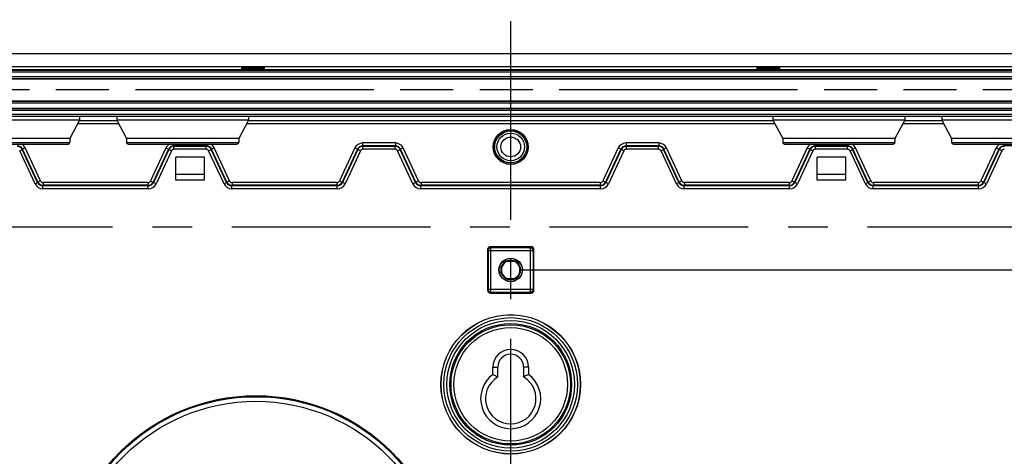
# Model space of a CAD drawing. Units: millimetres. Extents: x -3 to 844, y 0 to 594.
# Drawn here: x 236 to 322, y 151 to 189 of the extents above; entities that cross this region are included whole.
import ezdxf

# ---------------------------------------------------------------- set-up
doc = ezdxf.new("R2010")
doc.units = ezdxf.units.MM
doc.header["$LTSCALE"] = 46.255
doc.linetypes.add('CENTER', pattern=[0.6, 0.375, -0.075, 0.075, -0.075])
doc.linetypes.add('PHANTOM', pattern=[0.8, 0.45, -0.05, 0.1, -0.05, 0.1, -0.05])
doc.layers.get('0').update_dxf_attribs({"linetype": 'CONTINUOUS'})
for name, color, linetype in [('BG_AK3_14_LEERGEH_DXF_AXIS', 7, 'CONTINUOUS'), ('BG_AK3_14_LEERGEH_DXF_DIMENSION', 7, 'CONTINUOUS'), ('DEFAULT_1', 7, 'CENTER'), ('DEFAULT_3', 7, 'PHANTOM'), ('DOPPELMEMBRADXF_CONTINUOUS_LINE', 7, 'CONTINUOUS'), ('KASTEN_AK14-DXF_CONTINUOUS_LINE', 7, 'CONTINUOUS')]:
    doc.layers.add(name, color=color, linetype=linetype)
doc.styles.get("Standard").update_dxf_attribs({"font": 'txt', "width": 0.7})
doc.dimstyles.new('DIMSTYLE_1', dxfattribs={"dimtxt": 2.5, "dimasz": 3.5, "dimexe": 1.5, "dimexo": 0, "dimtad": 1, "dimdec": 3, "dimlfac": 2, "dimdsep": 46, "dimtxsty": 'STANDARD', "dimblk": '_FILLED', "dimblk1": '_FILLED', "dimblk2": '_FILLED', "dimcen": 0.09, "dimclrt": 5, "dimadec": 0, "dimazin": 0, "dimtp": 0.5, "dimtm": 0.5, "dimtfac": 1, "dimtdec": 3, "dimtofl": 0, "dimtmove": 0, "dimatfit": 3, "dimldrblk": '_FILLED', "dimfxl": 1, "dimtolj": 1, "dimarcsym": 0})

# ---------------------------------------------------------------- blocks, each defined once
blk = doc.blocks.new('_FILLED')
at = {"color": 0, "linetype": 'BYBLOCK'}
blk.add_solid([(0, 0), (-1, 0.125), (-1, -0.125)], dxfattribs=at)
blk = doc.blocks.new('*D18')
at = {"layer": 'BG_AK3_14_LEERGEH_DXF_DIMENSION', "color": 2, "linetype": 'CONTINUOUS'}
for p, q in [((279.471, 166.988), (388.96, 166.988)), ((387.46, 166.988), (387.46, 110.738)), ((387.46, 54.488), (387.46, 110.738)), ((277.896, 54.488), (388.96, 54.488))]:
    blk.add_line(p, q, dxfattribs=at)
at = {"layer": 'BG_AK3_14_LEERGEH_DXF_DIMENSION', "color": 2, "linetype": 'CONTINUOUS', "xscale": 3.5, "yscale": 3.5, "zscale": 3.5}
for p, rotation in [((387.46, 166.988), 90), ((387.46, 54.488), 270)]:
    blk.add_blockref('_FILLED', p, dxfattribs=dict(at, rotation=rotation))
at = {"layer": 'BG_AK3_14_LEERGEH_DXF_DIMENSION', "color": 5, "linetype": 'CONTINUOUS', "insert": (384.335, 110.738), "char_height": 2.5, "width": 8.57143, "attachment_point": 2, "rotation": 90, "line_spacing_factor": 0.9}
blk.add_mtext('225', dxfattribs=at)

msp = doc.modelspace()

# ---------------------------------------------------------------- linework, layer by layer
at = {"layer": 'BG_AK3_14_LEERGEH_DXF_AXIS', "color": 7, "linetype": 'CENTER'}
msp.add_line((278.58543, 32.61276), (278.58543, 188.86276), dxfattribs=at)
at = {"layer": 'DEFAULT_1', "color": 4, "linetype": 'CENTER'}
msp.add_line((327.08543, 170.73776), (230.08543, 170.73776), dxfattribs=at)
at = {"layer": 'DEFAULT_3', "color": 6, "linetype": 'PHANTOM'}
msp.add_line((340.63543, 182.73776), (216.53543, 182.73776), dxfattribs=at)
at = {"layer": 'DOPPELMEMBRADXF_CONTINUOUS_LINE', "color": 7, "linetype": 'CONTINUOUS'}
for p, q in [((240.93543, 180.08638), (232.58543, 180.08638)), ((240.93543, 180.08638), (240.08543, 178.48776)), ((240.93543, 180.38776), (240.93543, 180.08638)), ((244.18543, 180.38776), (244.18543, 180.08638)), ((244.18543, 180.08638), (245.03543, 178.48776)), ((255.68543, 180.08638), (244.18543, 180.08638)), ((255.68543, 180.08638), (254.83543, 178.48776)), ((255.68543, 180.38776), (255.68543, 180.08638)), ((301.48543, 180.38776), (301.48543, 180.08638)), ((301.48543, 180.08638), (302.33543, 178.48776)), ((312.98543, 180.08638), (301.48543, 180.08638)), ((312.98543, 180.08638), (312.13543, 178.48776)), ((312.98543, 180.38776), (312.98543, 180.08638)), ((316.23543, 180.38776), (316.23543, 180.08638)), ((316.23543, 180.08638), (317.08543, 178.48776)), ((324.58543, 180.08638), (316.23543, 180.08638)), ((231.58543, 177.98776), (239.93543, 177.98776)), ((240.08543, 178.48776), (231.73543, 178.48776)), ((240.08543, 178.48776), (240.08543, 178.13776)), ((245.03543, 178.48776), (245.03543, 178.13776)), ((254.83543, 178.48776), (245.03543, 178.48776)), ((245.18543, 177.98776), (254.68543, 177.98776)), ((254.83543, 178.48776), (254.83543, 178.13776)), ((302.33543, 178.48776), (302.33543, 178.13776)), ((312.13543, 178.48776), (302.33543, 178.48776)), ((302.48543, 177.98776), (311.98543, 177.98776)), ((312.13543, 178.48776), (312.13543, 178.13776)), ((317.08543, 178.48776), (317.08543, 178.13776)), ((325.43543, 178.48776), (317.08543, 178.48776)), ((317.23543, 177.98776), (325.58543, 177.98776))]:
    msp.add_line(p, q, dxfattribs=at)
at = {"layer": 'DOPPELMEMBRADXF_CONTINUOUS_LINE', "color": 9, "linetype": 'CONTINUOUS'}
for p, q in [((231.73543, 178.13776), (240.08543, 178.13776)), ((245.03543, 178.13776), (254.83543, 178.13776)), ((302.33543, 178.13776), (312.13543, 178.13776)), ((317.08543, 178.13776), (325.43543, 178.13776))]:
    msp.add_line(p, q, dxfattribs=at)
at = {"layer": 'DOPPELMEMBRADXF_CONTINUOUS_LINE', "color": 7, "linetype": 'CONTINUOUS'}
for centre, start, end in [((239.93543, 178.13776), 270, 360), ((245.18543, 178.13776), 180, 270), ((254.68543, 178.13776), 270, 360), ((302.48543, 178.13776), 180, 270), ((311.98543, 178.13776), 270, 360), ((317.23543, 178.13776), 180, 270)]:
    msp.add_arc(centre, 0.15, start, end, dxfattribs=at)
at = {"layer": 'KASTEN_AK14-DXF_CONTINUOUS_LINE', "color": 7, "linetype": 'CONTINUOUS'}
for p, q in [((351.08543, 185.86276), (206.08543, 185.86276)), ((255.08543, 184.74042), (255.08543, 184.73605)), ((255.12727, 184.69858), (255.08543, 184.74042)), ((257.08543, 184.74042), (255.08543, 184.74042)), ((255.08972, 184.48609), (255.14042, 184.4354)), ((255.14042, 184.4354), (255.13461, 184.59753)), ((257.03045, 184.4354), (255.14042, 184.4354)), ((257.03045, 184.4354), (257.03625, 184.59753)), ((257.08115, 184.48609), (257.03045, 184.4354)), ((257.0436, 184.69858), (257.08543, 184.74042)), ((257.08543, 184.74042), (257.08543, 184.73605)), ((300.08543, 184.74042), (300.08543, 184.73605)), ((300.12727, 184.69858), (300.08543, 184.74042)), ((302.08543, 184.74042), (300.08543, 184.74042)), ((300.08972, 184.48609), (300.14042, 184.4354)), ((300.14042, 184.4354), (300.13461, 184.59753)), ((302.03045, 184.4354), (300.14042, 184.4354)), ((302.03045, 184.4354), (302.03625, 184.59753)), ((302.08115, 184.48609), (302.03045, 184.4354)), ((302.0436, 184.69858), (302.08543, 184.74042)), ((302.08543, 184.74042), (302.08543, 184.73605)), ((340.63543, 181.73776), (216.53543, 181.73776)), ((340.63543, 180.93331), (216.53543, 180.93331)), ((342.04365, 180.38776), (215.12722, 180.38776)), ((249.33543, 174.83776), (249.33543, 176.83776)), ((251.83543, 176.83776), (249.33543, 176.83776)), ((251.83543, 174.83776), (251.83543, 176.83776)), ((305.33543, 174.83776), (305.33543, 176.83776)), ((307.83543, 176.83776), (305.33543, 176.83776)), ((307.83543, 174.83776), (307.83543, 176.83776)), ((251.83543, 175.33776), (249.33543, 175.33776)), ((251.83543, 174.83776), (249.33543, 174.83776)), ((307.83543, 175.33776), (305.33543, 175.33776)), ((307.83543, 174.83776), (305.33543, 174.83776)), ((276.56043, 168.76276), (276.56043, 165.21276)), ((280.36055, 169.01276), (276.81032, 169.01276)), ((280.61043, 165.21276), (280.61043, 168.76276)), ((278.3406, 167.76825), (278.33388, 167.81276)), ((278.33388, 167.81276), (278.83699, 167.81276)), ((278.3406, 167.76825), (278.83027, 167.76825)), ((278.83699, 167.81276), (278.83027, 167.76825)), ((277.76043, 166.7362), (277.76043, 167.23932)), ((277.76043, 167.23932), (277.80494, 167.23259)), ((277.80494, 166.74293), (277.80494, 167.23259)), ((279.36593, 167.23259), (279.41043, 167.23932)), ((279.36593, 167.23259), (279.36593, 166.74293)), ((279.41043, 167.23932), (279.41043, 166.7362)), ((277.80494, 166.74293), (277.76043, 166.7362)), ((278.33388, 166.16276), (278.3406, 166.20727)), ((278.83699, 166.16276), (278.33388, 166.16276)), ((278.83027, 166.20727), (278.3406, 166.20727)), ((278.83027, 166.20727), (278.83699, 166.16276)), ((279.41043, 166.7362), (279.36593, 166.74293)), ((276.81032, 164.96276), (280.36055, 164.96276)), ((277.03543, 157.85628), (277.03543, 158.48776)), ((277.45498, 157.63146), (277.45498, 158.48776)), ((279.71588, 158.48776), (279.71588, 157.63146)), ((280.13543, 158.48776), (280.13543, 157.85628))]:
    msp.add_line(p, q, dxfattribs=at)
at = {"layer": 'KASTEN_AK14-DXF_CONTINUOUS_LINE', "color": 9, "linetype": 'CONTINUOUS'}
for p, q in [((255.08543, 184.73605), (206.08543, 184.73605)), ((255.08972, 184.48609), (206.08543, 184.48609)), ((343.89577, 184.43361), (213.2751, 184.43361)), ((343.61555, 184.28363), (213.55532, 184.28363)), ((255.12727, 184.69858), (257.0436, 184.69858)), ((255.13461, 184.59753), (257.03625, 184.59753)), ((300.08972, 184.48609), (257.08115, 184.48609)), ((300.08543, 184.73605), (257.08543, 184.73605)), ((300.12727, 184.69858), (302.0436, 184.69858)), ((300.13461, 184.59753), (302.03625, 184.59753)), ((351.08543, 184.48609), (302.08115, 184.48609)), ((351.08543, 184.73605), (302.08543, 184.73605)), ((216.53543, 183.88517), (340.63543, 183.88517)), ((216.53543, 183.73519), (340.63543, 183.73519)), ((216.53543, 183.69746), (340.63543, 183.69746)), ((216.53543, 181.78243), (340.63543, 181.78243)), ((340.63543, 181.70153), (216.53543, 181.70153)), ((340.63543, 181.55154), (216.53543, 181.55154)), ((342.04365, 180.58776), (215.12722, 180.58776)), ((216.53543, 181.13672), (340.63543, 181.13672)), ((216.53543, 180.98672), (340.63543, 180.98672)), ((240.7783, 179.79086), (244.34256, 179.79086)), ((240.91123, 180.04085), (244.20964, 180.04085)), ((255.5283, 179.79086), (301.64256, 179.79086)), ((255.66123, 180.04085), (301.50964, 180.04085)), ((312.8283, 179.79086), (316.39256, 179.79086)), ((312.96123, 180.04085), (316.25964, 180.04085)), ((249.15665, 177.98776), (249.15665, 177.83347)), ((252.01422, 177.98776), (252.01422, 177.83347)), ((265.65665, 178.08344), (265.65665, 177.83347)), ((268.51422, 178.08344), (265.65665, 178.08344)), ((268.51422, 178.08344), (268.51422, 177.83347)), ((288.65665, 178.08344), (288.65665, 177.83347)), ((291.51422, 178.08344), (288.65665, 178.08344)), ((291.51422, 178.08344), (291.51422, 177.83347)), ((305.15665, 177.98776), (305.15665, 177.83347)), ((308.01422, 177.98776), (308.01422, 177.83347)), ((321.65665, 177.98776), (321.65665, 177.83347)), ((235.71286, 177.3954), (235.9394, 177.50104)), ((237.05243, 174.52269), (235.71286, 177.3954)), ((235.9394, 177.50104), (235.9673, 177.54483)), ((237.27897, 174.62833), (235.9394, 177.50104)), ((236.19384, 177.65047), (235.9673, 177.54483)), ((237.30687, 174.67212), (235.9673, 177.54483)), ((237.53341, 174.77776), (236.19384, 177.65047)), ((248.47702, 177.65047), (247.13746, 174.77776)), ((248.70357, 177.54483), (247.364, 174.67212)), ((248.73146, 177.50104), (247.3919, 174.62833)), ((248.95801, 177.3954), (247.61844, 174.52269)), ((248.47702, 177.65047), (248.70357, 177.54483)), ((248.70357, 177.54483), (248.73146, 177.50104)), ((248.95801, 177.3954), (248.73146, 177.50104)), ((249.15665, 177.83347), (249.18455, 177.78968)), ((252.01421, 177.83347), (249.15665, 177.83347)), ((249.18455, 177.53972), (249.18455, 177.78968)), ((251.98632, 177.78968), (249.18455, 177.78968)), ((251.98632, 177.53972), (249.18455, 177.53972)), ((251.98632, 177.78968), (252.01421, 177.83347)), ((251.98632, 177.53972), (251.98632, 177.78968)), ((252.21286, 177.3954), (252.4394, 177.50104)), ((253.55243, 174.52269), (252.21286, 177.3954)), ((252.4394, 177.50104), (252.4673, 177.54483)), ((253.77897, 174.62833), (252.4394, 177.50104)), ((252.69384, 177.65047), (252.4673, 177.54483)), ((253.80687, 174.67212), (252.4673, 177.54483)), ((254.03341, 174.77776), (252.69384, 177.65047)), ((264.97702, 177.65047), (263.63746, 174.77776)), ((265.20357, 177.54483), (263.864, 174.67212)), ((265.23146, 177.50104), (263.8919, 174.62833)), ((265.45801, 177.3954), (264.11844, 174.52269)), ((264.97702, 177.65047), (265.20357, 177.54483)), ((265.20357, 177.54483), (265.23146, 177.50104)), ((265.45801, 177.3954), (265.23146, 177.50104)), ((265.65665, 177.83347), (265.68455, 177.78968)), ((268.51421, 177.83347), (265.65665, 177.83347)), ((265.68455, 177.53972), (265.68455, 177.78968)), ((268.48632, 177.78968), (265.68455, 177.78968)), ((268.48632, 177.53972), (265.68455, 177.53972)), ((268.48632, 177.78968), (268.51421, 177.83347)), ((268.48632, 177.53972), (268.48632, 177.78968)), ((268.71286, 177.3954), (268.9394, 177.50104)), ((270.05243, 174.52269), (268.71286, 177.3954)), ((268.9394, 177.50104), (268.9673, 177.54483)), ((270.27897, 174.62833), (268.9394, 177.50104)), ((269.19384, 177.65047), (268.9673, 177.54483)), ((270.30687, 174.67212), (268.9673, 177.54483)), ((270.53341, 174.77776), (269.19384, 177.65047)), ((287.97702, 177.65047), (286.63746, 174.77776)), ((288.20357, 177.54483), (286.864, 174.67212)), ((288.23146, 177.50104), (286.8919, 174.62833)), ((288.45801, 177.3954), (287.11844, 174.52269)), ((287.97702, 177.65047), (288.20357, 177.54483)), ((288.20357, 177.54483), (288.23146, 177.50104)), ((288.45801, 177.3954), (288.23146, 177.50104)), ((288.65665, 177.83347), (288.68455, 177.78968)), ((291.51421, 177.83347), (288.65665, 177.83347)), ((288.68455, 177.53972), (288.68455, 177.78968)), ((291.48632, 177.78968), (288.68455, 177.78968)), ((291.48632, 177.53972), (288.68455, 177.53972)), ((291.48632, 177.78968), (291.51421, 177.83347)), ((291.48632, 177.53972), (291.48632, 177.78968)), ((291.71286, 177.3954), (291.9394, 177.50104)), ((293.05243, 174.52269), (291.71286, 177.3954)), ((291.9394, 177.50104), (291.9673, 177.54483)), ((293.27897, 174.62833), (291.9394, 177.50104)), ((292.19384, 177.65047), (291.9673, 177.54483)), ((293.30687, 174.67212), (291.9673, 177.54483)), ((293.53341, 174.77776), (292.19384, 177.65047)), ((304.47702, 177.65047), (303.13746, 174.77776)), ((304.70357, 177.54483), (303.364, 174.67212)), ((304.73146, 177.50104), (303.3919, 174.62833)), ((304.95801, 177.3954), (303.61844, 174.52269)), ((304.47702, 177.65047), (304.70357, 177.54483)), ((304.70357, 177.54483), (304.73146, 177.50104)), ((304.95801, 177.3954), (304.73146, 177.50104)), ((305.15665, 177.83347), (305.18455, 177.78968)), ((308.01421, 177.83347), (305.15665, 177.83347)), ((305.18455, 177.53972), (305.18455, 177.78968)), ((307.98632, 177.78968), (305.18455, 177.78968)), ((307.98632, 177.53972), (305.18455, 177.53972)), ((307.98632, 177.78968), (308.01421, 177.83347)), ((307.98632, 177.53972), (307.98632, 177.78968)), ((308.21286, 177.3954), (308.4394, 177.50104)), ((309.55243, 174.52269), (308.21286, 177.3954)), ((308.4394, 177.50104), (308.4673, 177.54483)), ((309.77897, 174.62833), (308.4394, 177.50104)), ((308.69384, 177.65047), (308.4673, 177.54483)), ((309.80687, 174.67212), (308.4673, 177.54483)), ((310.03341, 174.77776), (308.69384, 177.65047)), ((320.97702, 177.65047), (319.63746, 174.77776)), ((321.20357, 177.54483), (319.864, 174.67212)), ((321.23146, 177.50104), (319.8919, 174.62833)), ((321.45801, 177.3954), (320.11844, 174.52269)), ((320.97702, 177.65047), (321.20357, 177.54483)), ((321.20357, 177.54483), (321.23146, 177.50104)), ((321.45801, 177.3954), (321.23146, 177.50104)), ((324.51421, 177.83347), (321.65665, 177.83347)), ((321.65665, 177.83347), (321.68455, 177.78968)), ((237.05243, 174.52269), (237.27897, 174.62833)), ((237.27897, 174.62833), (237.30687, 174.67212)), ((237.53341, 174.77776), (237.30687, 174.67212)), ((237.75995, 174.63344), (237.75995, 174.38347)), ((246.91092, 174.63344), (237.75995, 174.63344)), ((246.91092, 174.63344), (246.91092, 174.38347)), ((247.13746, 174.77776), (247.364, 174.67212)), ((247.364, 174.67212), (247.3919, 174.62833)), ((247.61844, 174.52269), (247.3919, 174.62833)), ((253.55243, 174.52269), (253.77897, 174.62833)), ((253.77897, 174.62833), (253.80687, 174.67212)), ((254.03341, 174.77776), (253.80687, 174.67212)), ((254.25995, 174.63344), (254.25995, 174.38347)), ((263.41092, 174.63344), (254.25995, 174.63344)), ((263.41092, 174.63344), (263.41092, 174.38347)), ((263.63746, 174.77776), (263.864, 174.67212)), ((263.864, 174.67212), (263.8919, 174.62833)), ((264.11844, 174.52269), (263.8919, 174.62833)), ((270.05243, 174.52269), (270.27897, 174.62833)), ((270.27897, 174.62833), (270.30687, 174.67212)), ((270.53341, 174.77776), (270.30687, 174.67212)), ((270.75995, 174.63344), (270.75995, 174.38347)), ((286.41092, 174.63344), (270.75995, 174.63344)), ((286.41092, 174.63344), (286.41092, 174.38347)), ((286.63746, 174.77776), (286.864, 174.67212)), ((286.864, 174.67212), (286.8919, 174.62833)), ((287.11844, 174.52269), (286.8919, 174.62833)), ((293.05243, 174.52269), (293.27897, 174.62833)), ((293.27897, 174.62833), (293.30687, 174.67212)), ((293.53341, 174.77776), (293.30687, 174.67212)), ((293.75995, 174.63344), (293.75995, 174.38347)), ((302.91092, 174.63344), (293.75995, 174.63344)), ((302.91092, 174.63344), (302.91092, 174.38347)), ((303.13746, 174.77776), (303.364, 174.67212)), ((303.364, 174.67212), (303.3919, 174.62833)), ((303.61844, 174.52269), (303.3919, 174.62833)), ((309.55243, 174.52269), (309.77897, 174.62833)), ((309.77897, 174.62833), (309.80687, 174.67212)), ((310.03341, 174.77776), (309.80687, 174.67212)), ((310.25995, 174.63344), (310.25995, 174.38347)), ((319.41092, 174.63344), (310.25995, 174.63344)), ((319.41092, 174.63344), (319.41092, 174.38347)), ((319.63746, 174.77776), (319.864, 174.67212)), ((319.864, 174.67212), (319.8919, 174.62833)), ((320.11844, 174.52269), (319.8919, 174.62833)), ((237.73205, 174.33968), (237.75995, 174.38347)), ((237.73205, 174.08972), (237.73205, 174.33968)), ((246.93881, 174.33968), (237.73205, 174.33968)), ((246.93881, 174.08972), (237.73205, 174.08972)), ((246.91092, 174.38347), (237.75995, 174.38347)), ((246.91092, 174.38347), (246.93881, 174.33968)), ((246.93881, 174.08972), (246.93881, 174.33968)), ((254.23205, 174.33968), (254.25995, 174.38347)), ((254.23205, 174.08972), (254.23205, 174.33968)), ((263.43881, 174.33968), (254.23205, 174.33968)), ((263.43881, 174.08972), (254.23205, 174.08972)), ((263.41092, 174.38347), (254.25995, 174.38347)), ((263.41092, 174.38347), (263.43881, 174.33968)), ((263.43881, 174.08972), (263.43881, 174.33968)), ((270.73205, 174.33968), (270.75995, 174.38347)), ((270.73205, 174.08972), (270.73205, 174.33968)), ((286.43881, 174.33968), (270.73205, 174.33968)), ((286.43881, 174.08972), (270.73205, 174.08972)), ((286.41092, 174.38347), (270.75995, 174.38347)), ((286.41092, 174.38347), (286.43881, 174.33968)), ((286.43881, 174.08972), (286.43881, 174.33968)), ((293.73205, 174.33968), (293.75995, 174.38347)), ((293.73205, 174.08972), (293.73205, 174.33968)), ((302.93881, 174.33968), (293.73205, 174.33968)), ((302.93881, 174.08972), (293.73205, 174.08972)), ((302.91092, 174.38347), (293.75995, 174.38347)), ((302.91092, 174.38347), (302.93881, 174.33968)), ((302.93881, 174.08972), (302.93881, 174.33968)), ((310.23205, 174.33968), (310.25995, 174.38347)), ((310.23205, 174.08972), (310.23205, 174.33968)), ((319.43881, 174.33968), (310.23205, 174.33968)), ((319.43881, 174.08972), (310.23205, 174.08972)), ((319.41092, 174.38347), (310.25995, 174.38347)), ((319.41092, 174.38347), (319.43881, 174.33968)), ((319.43881, 174.08972), (319.43881, 174.33968)), ((276.56043, 168.76276), (276.60415, 168.67531)), ((276.60415, 168.67531), (276.60415, 165.30022)), ((276.60415, 168.67531), (280.56672, 168.67531)), ((276.81032, 169.01276), (276.85411, 168.92515)), ((276.85411, 165.05037), (276.85411, 168.92515)), ((280.31676, 168.92515), (276.85411, 168.92515)), ((280.31676, 168.92515), (280.36055, 169.01276)), ((280.31676, 165.05037), (280.31676, 168.92515)), ((280.56672, 168.67531), (280.61043, 168.76276)), ((280.56672, 165.30022), (280.56672, 168.67531)), ((276.60415, 165.30022), (276.56043, 165.21276)), ((276.60415, 165.30022), (280.56672, 165.30022)), ((280.61043, 165.21276), (280.56672, 165.30022)), ((276.85411, 165.05037), (276.81032, 164.96276)), ((276.85411, 165.05037), (280.31676, 165.05037)), ((280.36055, 164.96276), (280.31676, 165.05037)), ((277.03543, 158.48776), (277.45498, 158.48776)), ((280.13543, 158.48776), (279.71588, 158.48776))]:
    msp.add_line(p, q, dxfattribs=at)
at = {"layer": 'KASTEN_AK14-DXF_CONTINUOUS_LINE', "color": 7, "linetype": 'CONTINUOUS'}
for centre, radius in [((278.58543, 177.73776), 1.52182), ((278.58543, 177.73776), 1.5), ((278.58543, 177.73776), 1.4), ((278.58543, 166.98776), 1.025), ((278.58543, 166.98776), 1.01278), ((278.58543, 156.98776), 6.09246)]:
    msp.add_circle(centre, radius, dxfattribs=at)
at = {"layer": 'KASTEN_AK14-DXF_CONTINUOUS_LINE', "color": 9, "linetype": 'CONTINUOUS'}
for centre, radius in [((278.58543, 177.73776), 1.20156), ((278.58543, 177.73776), 0.86349), ((278.58543, 156.98776), 6.07929), ((278.58543, 156.98776), 5.82933), ((278.58543, 156.98776), 5.57067), ((278.58543, 156.98776), 5.32071), ((278.58543, 156.98776), 5.21147), ((278.58543, 156.98776), 4.9615), ((256.33543, 139.23776), 16.75433), ((256.33543, 139.23776), 16.6731), ((256.33543, 139.23776), 16.26699)]:
    msp.add_circle(centre, radius, dxfattribs=at)
for centre, radius, start, end in [((235.51422, 177.33356), 0.74988, 24.9992978, 60.7517856), ((249.15665, 177.33356), 0.74988, 119.2482144, 155.0007022), ((252.01422, 177.33356), 0.74988, 24.9992978, 60.7517856), ((265.65664, 177.33357), 0.74986, 89.9989786, 155.0010214), ((268.51423, 177.33357), 0.74986, 24.9989786, 90.0010214), ((288.65664, 177.33357), 0.74986, 89.9989786, 155.0010214), ((291.51423, 177.33357), 0.74986, 24.9989786, 90.0010214), ((305.15665, 177.33356), 0.74988, 119.2482144, 155.0007022), ((308.01422, 177.33356), 0.74988, 24.9992978, 60.7517856), ((321.65665, 177.33356), 0.74988, 119.2482144, 155.0007022), ((235.48627, 177.28968), 0.5, 25.0055752, 89.9944248), ((235.51428, 177.33365), 0.49982, 24.9923208, 90.0077326), ((249.15659, 177.33365), 0.49982, 89.9922674, 155.0076791), ((249.1846, 177.28968), 0.5, 90.0055752, 154.9944248), ((249.18454, 177.28977), 0.24995, 89.9989852, 155.0010148), ((251.98627, 177.28968), 0.5, 25.0055752, 89.9944248), ((251.98632, 177.28977), 0.24995, 24.9989852, 90.0010148), ((252.01428, 177.33365), 0.49982, 24.9923208, 90.0077326), ((265.65659, 177.33365), 0.49982, 89.9922674, 155.0076791), ((265.6846, 177.28968), 0.5, 90.0055752, 154.9944248), ((265.68454, 177.28977), 0.24995, 89.9989852, 155.0010148), ((268.48627, 177.28968), 0.5, 25.0055752, 89.9944248), ((268.48632, 177.28977), 0.24995, 24.9989852, 90.0010148), ((268.51428, 177.33365), 0.49982, 24.9923208, 90.0077326), ((288.65659, 177.33365), 0.49982, 89.9922674, 155.0076791), ((288.6846, 177.28968), 0.5, 90.0055752, 154.9944248), ((288.68454, 177.28977), 0.24995, 89.9989852, 155.0010148), ((291.48627, 177.28968), 0.5, 25.0055752, 89.9944248), ((291.48632, 177.28977), 0.24995, 24.9989852, 90.0010148), ((291.51428, 177.33365), 0.49982, 24.9923208, 90.0077326), ((305.15659, 177.33365), 0.49982, 89.9922674, 155.0076791), ((305.1846, 177.28968), 0.5, 90.0055752, 154.9944248), ((305.18454, 177.28977), 0.24995, 89.9989852, 155.0010148), ((307.98627, 177.28968), 0.5, 25.0055752, 89.9944248), ((307.98632, 177.28977), 0.24995, 24.9989852, 90.0010148), ((308.01428, 177.33365), 0.49982, 24.9923208, 90.0077326), ((321.65659, 177.33365), 0.49982, 89.9922674, 155.0076791), ((321.6846, 177.28968), 0.5, 90.0055752, 154.9944248), ((321.68454, 177.28977), 0.24995, 89.9989852, 155.0010148), ((237.73204, 174.83959), 0.74986, 204.9989786, 270.0010214), ((237.73199, 174.8395), 0.49982, 204.9923232, 270.0077303), ((237.76, 174.88347), 0.5, 205.0055752, 269.9944248), ((237.75995, 174.88339), 0.24995, 204.9989852, 270.0010148), ((246.91092, 174.88339), 0.24995, 269.9989852, 335.0010148), ((246.91087, 174.88347), 0.5, 270.0055752, 334.9944248), ((246.93888, 174.8395), 0.49982, 269.9922697, 335.0076769), ((246.93883, 174.83959), 0.74986, 269.9989786, 335.0010214), ((254.23204, 174.83959), 0.74986, 204.9989786, 270.0010214), ((254.23199, 174.8395), 0.49982, 204.9923232, 270.0077303), ((254.26, 174.88347), 0.5, 205.0055752, 269.9944248), ((254.25995, 174.88339), 0.24995, 204.9989852, 270.0010148), ((263.41092, 174.88339), 0.24995, 269.9989852, 335.0010148), ((263.41087, 174.88347), 0.5, 270.0055752, 334.9944248), ((263.43888, 174.8395), 0.49982, 269.9922697, 335.0076769), ((263.43883, 174.83959), 0.74986, 269.9989786, 335.0010214), ((270.73204, 174.83959), 0.74986, 204.9989786, 270.0010214), ((270.73199, 174.8395), 0.49982, 204.9923232, 270.0077303), ((270.76, 174.88347), 0.5, 205.0055752, 269.9944248), ((270.75995, 174.88339), 0.24995, 204.9989852, 270.0010148), ((286.41092, 174.88339), 0.24995, 269.9989852, 335.0010148), ((286.41087, 174.88347), 0.5, 270.0055752, 334.9944248), ((286.43888, 174.8395), 0.49982, 269.9922697, 335.0076769), ((286.43883, 174.83959), 0.74986, 269.9989786, 335.0010214), ((293.73204, 174.83959), 0.74986, 204.9989786, 270.0010214), ((293.73199, 174.8395), 0.49982, 204.9923232, 270.0077303), ((293.76, 174.88347), 0.5, 205.0055752, 269.9944248), ((293.75995, 174.88339), 0.24995, 204.9989852, 270.0010148), ((302.91092, 174.88339), 0.24995, 269.9989852, 335.0010148), ((302.91087, 174.88347), 0.5, 270.0055752, 334.9944248), ((302.93888, 174.8395), 0.49982, 269.9922697, 335.0076769), ((302.93883, 174.83959), 0.74986, 269.9989786, 335.0010214), ((310.23204, 174.83959), 0.74986, 204.9989786, 270.0010214), ((310.23199, 174.8395), 0.49982, 204.9923232, 270.0077303), ((310.26, 174.88347), 0.5, 205.0055752, 269.9944248), ((310.25995, 174.88339), 0.24995, 204.9989852, 270.0010148), ((319.41092, 174.88339), 0.24995, 269.9989852, 335.0010148), ((319.41087, 174.88347), 0.5, 270.0055752, 334.9944248), ((319.43888, 174.8395), 0.49982, 269.9922697, 335.0076769), ((319.43883, 174.83959), 0.74986, 269.9989786, 335.0010214), ((276.85423, 168.67506), 0.25009, 90.0279406, 179.944057), ((280.31664, 168.67506), 0.25009, 0.0559433, 89.9720597), ((276.85423, 165.30046), 0.25009, 180.0559146, 269.9720878), ((280.31664, 165.30046), 0.25009, 270.0279119, 359.9440852)]:
    msp.add_arc(centre, radius, start, end, dxfattribs=at)
at = {"layer": 'KASTEN_AK14-DXF_CONTINUOUS_LINE', "color": 7, "linetype": 'CONTINUOUS'}
for centre, radius, start, end in [((278.58543, 166.98776), 0.8625, 106.9574263, 163.0425737), ((278.58543, 166.98776), 0.81799, 107.4161336, 162.5838664), ((278.58543, 166.98776), 0.81799, 17.4161336, 72.5838664), ((278.58543, 166.98776), 0.8625, 16.9574263, 73.0425737), ((278.58543, 166.98776), 0.8625, 196.9574263, 253.0425737), ((278.58543, 166.98776), 0.81799, 197.4161336, 252.5838664), ((278.58543, 166.98776), 0.81799, 287.4161336, 342.5838664), ((278.58543, 166.98776), 0.8625, 286.9574263, 343.0425737), ((278.58543, 158.48776), 1.55, 0, 180), ((278.58543, 158.48776), 1.13045, 0, 180), ((278.58543, 155.73776), 2.625, 126.1908074, 53.8091926), ((278.58543, 155.73776), 2.20545, 120.8352464, 59.1647536)]:
    msp.add_arc(centre, radius, start, end, dxfattribs=at)
for centre, major_axis, ratio, start_param, end_param in [((255.0898, 184.73605), (0, 0.25), 0.01745506, -4.71238898, -3.15904595), ((255.12696, 183.69874), (0, 1), 0.01745506, -0.45378561, -0.01745329), ((257.0439, 183.69874), (0, 1), 0.01745506, 0.01745329, 0.45378561), ((257.08107, 184.73605), (0, 0.25), 0.01745506, -3.12413936, -1.57079633), ((300.0898, 184.73605), (0, 0.25), 0.01745506, -4.71238898, -3.15904595), ((300.12696, 183.69874), (0, 1), 0.01745506, -0.45378561, -0.01745329), ((302.0439, 183.69874), (0, 1), 0.01745506, 0.01745329, 0.45378561), ((302.08107, 184.73605), (0, 0.25), 0.01745506, -3.12413936, -1.57079633), ((276.81047, 168.76261), (-0.11186, 0.22379), 0.9992388, -0.46322126, 1.10696599), ((280.3604, 168.76261), (0.11186, 0.22379), 0.9992388, -1.10696599, 0.46322126), ((276.81047, 165.21291), (0.11186, 0.22379), 0.9992388, -4.24855864, -2.67837139), ((280.3604, 165.21291), (-0.11186, 0.22379), 0.9992388, -3.60481391, -2.03462667)]:
    msp.add_ellipse(centre, major_axis=major_axis, ratio=ratio, start_param=start_param, end_param=end_param, dxfattribs=at)
for points, knots in [([(277.03543, 157.85628), (277.07064, 157.83842), (277.21177, 157.76589), (277.35133, 157.6903), (277.45498, 157.63146)], [0, 0, 0, 0, 0.24881738, 1, 1, 1, 1]), ([(280.13543, 157.85628), (280.10023, 157.83842), (279.9591, 157.76589), (279.81954, 157.6903), (279.71588, 157.63146)], [0, 0, 0, 0, 0.2488174, 1, 1, 1, 1])]:
    msp.add_open_spline(points, degree=3, knots=knots, dxfattribs=at)

# ---------------------------------------------------------------- dimensions: what is measured, and where the dimension line sits
at = {"layer": 'BG_AK3_14_LEERGEH_DXF_DIMENSION', "color": 2, "linetype": 'CONTINUOUS'}
dim = msp.add_linear_dim(base=(387.46043, 54.48776), p1=(279.47122, 166.98776), p2=(277.89562, 54.48776), angle=270, dimstyle='DIMSTYLE_1', dxfattribs=at)
dim.commit()
dim.dimension.update_dxf_attribs({"geometry": '*D18', "text_midpoint": (387.46043, 110.38063), "dimtype": 160})

doc.saveas('drawing.dxf')
